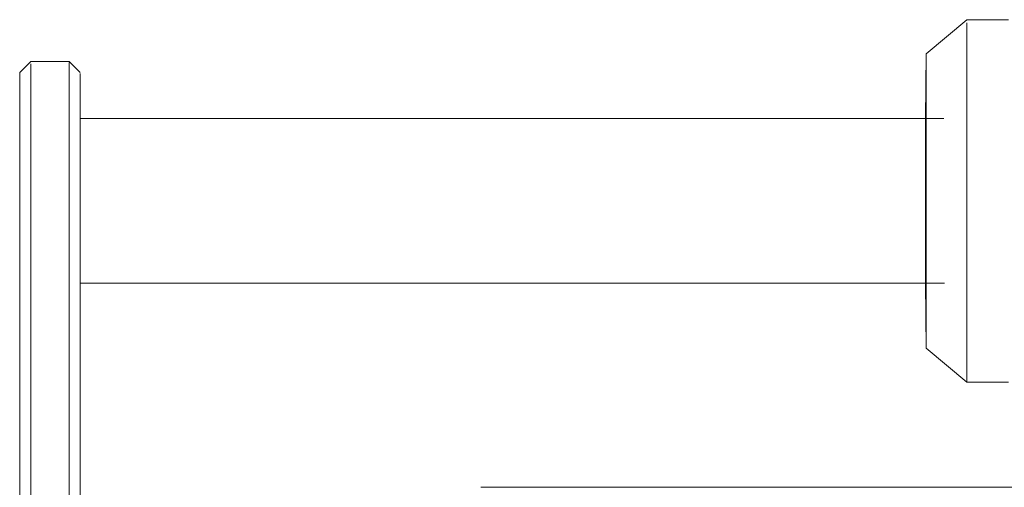
# Model space of a CAD drawing. Units: millimetres. Extents: x -1535 to 1965, y -152 to 170.
# Drawn here: x -153 to -63, y 127 to 170 of the extents above; entities that cross this region are included whole.
import ezdxf

# ---------------------------------------------------------------- set-up
doc = ezdxf.new("R2010")
doc.units = ezdxf.units.MM
doc.layers.add('A-GENM', color=13, linetype='Continuous', lineweight=9)
doc.layers.add('G-IMPT', color=8, linetype='Continuous', lineweight=9)

# ---------------------------------------------------------------- blocks, each defined once
blk = doc.blocks.new('12_18_69_352748 05 1 - Type 1-4442-Front')
at = {"layer": 'G-IMPT'}
blk.add_line((224.174, 127.44), (-110.826, 127.44), dxfattribs=at)
blk = doc.blocks.new('12_18_93_352745 05 1 - Type 1-5239-Front')
at = {"layer": 'A-GENM'}
for p, q in [((-151.826, 166.028), (-151.826, 142.89)), ((-148.326, 154.206), (-148.326, 166.146)), ((-152.826, 143.728), (-152.826, 165.241)), ((-147.326, 165.154), (-147.326, 154.153)), ((-148.326, 154.206), (-148.326, 142.89)), ((-147.326, 143.728), (-147.326, 154.153)), ((-152.826, 122.701), (-152.826, 143.728)), ((-147.326, 143.728), (-147.326, 122.701)), ((-151.826, 142.89), (-151.826, 121.862)), ((-148.326, 121.862), (-148.326, 142.89)), ((-152.826, 106.865), (-152.826, 122.701)), ((-147.326, 122.701), (-147.326, 106.865)), ((-151.826, 121.862), (-151.826, 105.866)), ((-148.326, 105.866), (-148.326, 121.862)), ((-152.826, 93.367), (-152.826, 106.865)), ((-147.326, 106.865), (-147.326, 93.367)), ((-151.826, 105.866), (-151.826, 92.368)), ((-148.326, 92.368), (-148.326, 105.866))]:
    blk.add_line(p, q, dxfattribs=at)
at = {"layer": 'G-IMPT'}
for p, q in [((-151.826, 166.241), (-152.826, 165.241)), ((-148.326, 166.241), (-151.826, 166.241)), ((-147.326, 165.241), (-148.326, 166.241)), ((-152.826, 93.351), (-151.826, 92.351)), ((-148.326, 92.351), (-147.326, 93.351)), ((-151.826, 92.351), (-148.326, 92.351))]:
    blk.add_line(p, q, dxfattribs=at)
blk = doc.blocks.new('12_17_30_352745 11 1 - Type 1-31350-Front')
at = {"layer": 'A-GENM'}
for p, q in [((-66.556, 139.694), (-66.556, 169.774)), ((-70.249, 142.293), (-70.249, 166.728)), ((-70.301, 161.031), (-70.301, 147.251)), ((-70.301, 146.041), (-70.301, 147.251)), ((-70.249, 142.293), (-70.249, 140.13)), ((-66.556, 139.694), (-66.556, 137.031))]:
    blk.add_line(p, q, dxfattribs=at)
at = {"layer": 'G-IMPT'}
for p, q in [((-66.556, 170.051), (-70.249, 166.952)), ((-62.746, 170.051), (-66.556, 170.051)), ((-70.249, 166.952), (-70.301, 161.041)), ((-68.657, 161.041), (-147.326, 161.041)), ((-147.326, 146.041), (-68.59, 146.041)), ((-70.301, 146.041), (-70.249, 140.13)), ((-70.249, 140.13), (-66.556, 137.031)), ((-66.556, 137.031), (-62.746, 137.031))]:
    blk.add_line(p, q, dxfattribs=at)

msp = doc.modelspace()

# ---------------------------------------------------------------- block references
at = {"layer": 'A-GENM'}
for name in ['12_17_30_352745 11 1 - Type 1-31350-Front', '12_18_93_352745 05 1 - Type 1-5239-Front', '12_18_69_352748 05 1 - Type 1-4442-Front']:
    msp.add_blockref(name, (0, 0), dxfattribs=at)

doc.saveas('drawing.dxf')
